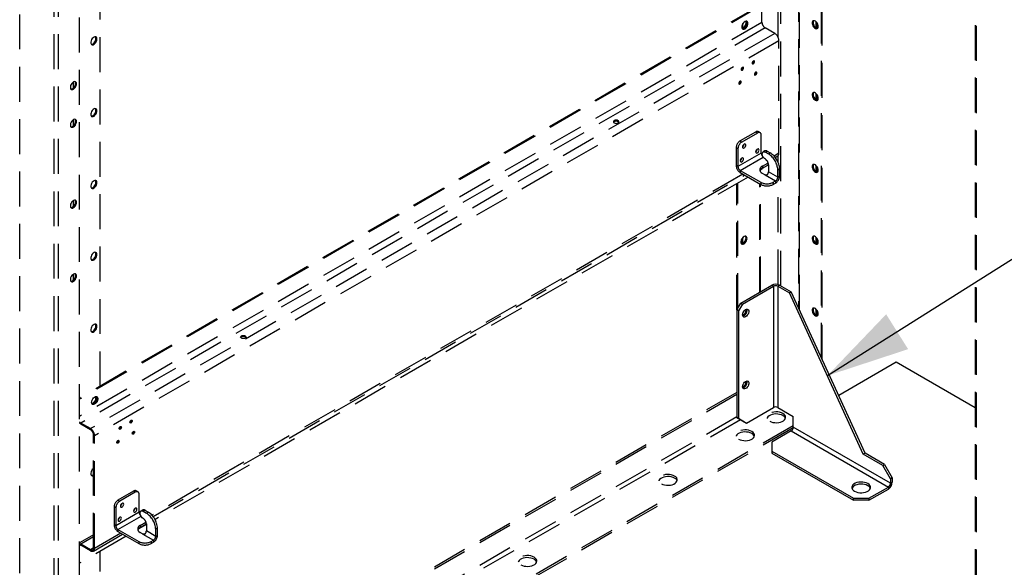
# Model space of a CAD drawing. Extents: x 500 to 10392, y 200 to 7225.
# Drawn here: x 8508 to 9404, y 5326 to 5824 of the extents above; entities that cross this region are included whole.
import ezdxf
from ezdxf.enums import TextEntityAlignment as Align

# ---------------------------------------------------------------- set-up
doc = ezdxf.new("R2010")
doc.units = 0
doc.header["$LTSCALE"] = 25
doc.linetypes.add('HIDDEN', pattern=[1.905, 1.27, -0.635])
doc.layers.get('0').update_dxf_attribs({"linetype": 'CONTINUOUS'})
doc.layers.add('細線', color=7, linetype='CONTINUOUS')
doc.styles.get("Standard").update_dxf_attribs({"font": 'txt', "bigfont": 'bigfont'})

# ---------------------------------------------------------------- blocks, each defined once
blk = doc.blocks.new('SW_NOTE_11')
at = {"layer": '細線', "color": 0}
blk.add_line((-310.63, 127.9), (0, 0), dxfattribs=at)
blk.add_circle((-361.41, 185.7), 71.81, dxfattribs=at)
blk.add_solid([(0, 0), (-62.21, 45.89), (-76.49, 11.22)], dxfattribs=at)
at = {"layer": '細線', "color": 0, "width": 0.7}
blk.add_text('2', height=87.5, dxfattribs=at).set_placement((-386.87, 127.61), align=Align.BOTTOM_LEFT)
blk = doc.blocks.new('SW_NOTE_12')
at = {"layer": '細線', "color": 0}
blk.add_line((376.42, 237.29), (0, 0), dxfattribs=at)
blk.add_circle((427.2, 295.09), 71.81, dxfattribs=at)
blk.add_solid([(0, 0), (73.44, 24.13), (53.45, 55.86)], dxfattribs=at)
at = {"layer": '細線', "color": 0, "width": 0.7}
blk.add_text('1', height=87.5, dxfattribs=at).set_placement((401.74, 237), align=Align.BOTTOM_LEFT)

msp = doc.modelspace()

# ---------------------------------------------------------------- linework, layer by layer
at = {"color": 7, "linetype": 'CONTINUOUS'}
for p, q in [((9163.931, 5566.49), (9192.145, 5582.777)), ((9165.557, 5565.551), (9193.771, 5581.838)), ((9197.731, 5581.838), (9208.267, 5575.756)), ((9199.357, 5582.777), (9209.893, 5576.695)), ((9209.893, 5576.695), (9208.267, 5575.756)), ((9275.442, 5429.111), (9208.267, 5575.756)), ((9277.068, 5430.05), (9209.893, 5576.695)), ((9160.395, 5560.366), (9163.931, 5566.49)), ((9162.022, 5559.427), (9160.395, 5560.366)), ((9160.395, 5560.366), (9160.395, 5462.381)), ((9165.557, 5565.551), (9162.022, 5559.427)), ((9163.931, 5566.49), (9165.557, 5565.551)), ((9162.022, 5559.427), (9162.022, 5461.442)), ((9305.352, 5512.668), (9253.053, 5482.476)), ((9377.264, 5471.154), (9305.352, 5512.668)), ((9169.093, 5457.359), (9193.771, 5471.605)), ((9197.731, 5471.605), (9211.802, 5463.482)), ((9160.395, 5462.381), (9162.022, 5461.442)), ((9167.467, 5458.298), (9160.395, 5462.381)), ((9162.022, 5461.442), (9169.093, 5457.359)), ((9211.802, 5453.683), (9211.802, 5463.482)), ((9169.093, 5457.359), (9167.467, 5458.298)), ((9209.822, 5450.254), (9192.215, 5440.09)), ((9192.215, 5440.09), (9192.215, 5431.926)), ((9192.215, 5431.926), (9266.461, 5389.064)), ((9192.215, 5431.926), (9192.215, 5430.048)), ((9192.215, 5430.048), (9266.461, 5387.186)), ((9277.068, 5430.05), (9275.442, 5429.111)), ((9293.119, 5418.906), (9275.442, 5429.111)), ((9294.746, 5419.845), (9277.068, 5430.05)), ((9293.119, 5418.906), (9294.746, 5419.845)), ((9300.19, 5406.659), (9293.119, 5418.906)), ((9294.746, 5419.845), (9301.817, 5407.598)), ((9301.817, 5407.598), (9300.19, 5406.659)), ((9301.817, 5407.598), (9301.817, 5403.597)), ((9280.604, 5389.064), (9298.211, 5399.228)), ((9300.19, 5406.659), (9300.19, 5402.658)), ((9280.604, 5387.186), (9298.211, 5397.35)), ((9266.461, 5389.064), (9280.604, 5389.064)), ((9266.461, 5387.186), (9266.461, 5389.064)), ((9280.604, 5387.186), (9266.461, 5387.186)), ((9280.604, 5389.064), (9280.604, 5387.186))]:
    msp.add_line(p, q, dxfattribs=at)
at = {"color": 8, "linetype": 'CONTINUOUS'}
for p, q in [((9193.771, 5581.838), (9192.145, 5582.777)), ((9193.771, 5581.838), (9193.771, 5471.605)), ((9199.357, 5582.777), (9197.731, 5581.838)), ((9197.731, 5581.838), (9197.731, 5471.605)), ((9300.19, 5402.658), (9211.802, 5453.683)), ((9209.822, 5450.254), (9298.211, 5399.228)), ((9298.211, 5399.228), (9298.211, 5397.35)), ((9300.19, 5402.658), (9301.817, 5403.597))]:
    msp.add_line(p, q, dxfattribs=at)
at = {"color": 7, "linetype": 'CONTINUOUS', "flags": 128}
for points in [[(9165.699, 5555.752), (9165.824, 5556.787), (9166.19, 5557.876), (9166.764, 5558.921), (9167.494, 5559.829), (9168.316, 5560.52), (9169.157, 5560.933), (9169.941, 5561.03), (9170.601, 5560.803), (9171.076, 5560.273), (9171.324, 5559.486), (9171.324, 5558.513), (9171.076, 5557.439), (9170.601, 5556.36), (9169.941, 5555.373), (9169.157, 5554.564), (9168.316, 5554.006), (9167.494, 5553.748), (9166.764, 5553.813), (9166.19, 5554.196), (9165.824, 5554.862), (9165.699, 5555.752)], [(9165.699, 5490.429), (9165.824, 5491.464), (9166.19, 5492.553), (9166.764, 5493.597), (9167.494, 5494.506), (9168.316, 5495.197), (9169.157, 5495.609), (9169.941, 5495.707), (9170.601, 5495.48), (9171.076, 5494.95), (9171.324, 5494.163), (9171.324, 5493.19), (9171.076, 5492.116), (9170.601, 5491.037), (9169.941, 5490.05), (9169.157, 5489.241), (9168.316, 5488.683), (9167.494, 5488.425), (9166.764, 5488.49), (9166.19, 5488.873), (9165.824, 5489.539), (9165.699, 5490.429)], [(9279.543, 5402.331), (9278.162, 5402.976), (9276.579, 5403.442), (9274.862, 5403.708), (9273.088, 5403.761), (9271.333, 5403.601), (9269.674, 5403.233), (9268.183, 5402.674), (9266.927, 5401.949), (9265.959, 5401.089), (9265.322, 5400.131), (9265.044, 5399.118), (9265.137, 5398.093), (9265.597, 5397.103), (9266.404, 5396.189), (9267.522, 5395.391), (9268.903, 5394.746), (9270.486, 5394.28), (9272.203, 5394.015), (9273.977, 5393.961), (9275.733, 5394.121), (9277.391, 5394.489), (9278.882, 5395.048), (9280.138, 5395.773), (9281.106, 5396.633), (9281.743, 5397.591), (9282.021, 5398.604), (9281.928, 5399.629), (9281.468, 5400.62), (9280.661, 5401.534), (9279.543, 5402.331)], [(9279.543, 5400.453), (9278.162, 5401.098), (9276.579, 5401.564), (9274.862, 5401.83), (9273.088, 5401.883), (9271.333, 5401.723), (9269.674, 5401.355), (9268.183, 5400.796), (9266.927, 5400.071), (9265.959, 5399.211), (9265.322, 5398.253), (9265.19, 5397.922)]]:
    msp.add_lwpolyline(points, dxfattribs=at)
at = {"color": 7, "linetype": 'CONTINUOUS'}
for centre, radius, start, end in [((9195.751, 5575.817), 7.839, 62.60944, 117.390366), ((9195.751, 5578.017), 4.304, 62.609104, 117.390192), ((9164.321, 5559.813), 5.358, 286.995442, 13.009899), ((9164.321, 5494.49), 5.358, 286.995343, 13.009998), ((9195.751, 5467.784), 4.304, 62.609104, 117.390192), ((9207.504, 5453.879), 4.303, 302.605269, 357.394877), ((9277.351, 5396.093), 4.88, 22.01726, 63.31513), ((9293.987, 5403.953), 7.838, 302.605524, 357.394594), ((9295.892, 5402.853), 4.303, 302.605269, 357.394877)]:
    msp.add_arc(centre, radius, start, end, dxfattribs=at)
at = {"layer": '細線', "linetype": 'HIDDEN'}
for p, q in [((8508.372, 5082.87), (8508.372, 6748.613)), ((8539.626, 5064.827), (8539.626, 6540.807)), ((8543.728, 5064.827), (8543.728, 6537.492)), ((8562.89, 5079.972), (8562.89, 6522.748)), ((9198.084, 5807.863), (9198.084, 6150.443)), ((9200.488, 5582.124), (9200.488, 6149.055)), ((9216.468, 6139.83), (9216.468, 5562.341)), ((9217.318, 5560.487), (9217.318, 6139.34)), ((9237.329, 5516.802), (9237.329, 6127.788)), ((9238.177, 5514.95), (9238.177, 6127.298)), ((9377.264, 6057.249), (9377.264, 4581.963)), ((9378.114, 6056.758), (9378.114, 4580.779)), ((8581.416, 5490.81), (8581.416, 5863.398)), ((9182.457, 5837.783), (8562.89, 5480.115)), ((9183.306, 5837.294), (8562.89, 5479.135)), ((9183.306, 5821.657), (9183.306, 5837.294)), ((9183.306, 5821.657), (8562.89, 5463.499)), ((9165.982, 5816.801), (9165.982, 5820.656)), ((9232.591, 5816.801), (9232.591, 5822.175)), ((9233.44, 5816.487), (9233.44, 5821.145)), ((9186.205, 5816.635), (8563.951, 5457.416)), ((9194.973, 5811.574), (8572.719, 5452.354)), ((9165.132, 5818.855), (9165.132, 5816.487)), ((9194.973, 5811.574), (9186.205, 5816.635)), ((9198.721, 5805.083), (8576.467, 5445.863)), ((9198.721, 5702.688), (9198.721, 5805.083)), ((9175.598, 5786.427), (9175.58, 5786.641)), ((9177.72, 5776.22), (9177.702, 5776.434)), ((8557.304, 5762.166), (8557.304, 5767.54)), ((9232.591, 5751.478), (9232.591, 5756.852)), ((9233.44, 5751.164), (9233.44, 5755.821)), ((8557.304, 5727.871), (8557.304, 5733.245)), ((9177.507, 5722.042), (9163.365, 5713.878)), ((9179.134, 5721.103), (9164.992, 5712.939)), ((9179.134, 5721.103), (9177.507, 5722.042)), ((9181.634, 5721.351), (9180.007, 5722.29)), ((9163.365, 5713.878), (9164.992, 5712.939)), ((9182.669, 5702.813), (9182.669, 5719.062)), ((9159.83, 5707.755), (9159.83, 5691.505)), ((9161.456, 5706.816), (9159.83, 5707.755)), ((9161.456, 5706.816), (9161.456, 5690.566)), ((9186.008, 5704.871), (9184.382, 5703.932)), ((9186.382, 5703.734), (9188.008, 5704.673)), ((9186.382, 5703.734), (9189.21, 5702.101)), ((9188.008, 5704.673), (9190.836, 5703.04)), ((9189.21, 5702.101), (9190.836, 5703.04)), ((9182.669, 5702.813), (9161.456, 5690.566)), ((9163.436, 5687.137), (9184.418, 5699.25)), ((9188.609, 5693.832), (9188.886, 5694.009)), ((9198.721, 5702.688), (9194.33, 5700.154)), ((9195.341, 5698.945), (9197.623, 5700.262)), ((9198.084, 5694.152), (9198.084, 5700.643)), ((9161.456, 5690.566), (9159.83, 5691.505)), ((9163.436, 5687.137), (9182.245, 5676.279)), ((9163.436, 5687.137), (9163.436, 5685.259)), ((9163.436, 5685.259), (9182.245, 5674.401)), ((9183.306, 5688.275), (9181.793, 5687.402)), ((9182.105, 5685.71), (9182.105, 5687.581)), ((9183.306, 5688.879), (9183.306, 5688.275)), ((9183.659, 5690.974), (9188.609, 5693.832)), ((9183.659, 5689.096), (9188.609, 5691.954)), ((9183.659, 5690.974), (9183.659, 5689.096)), ((9188.609, 5693.832), (9188.609, 5691.954)), ((9189.21, 5692.302), (9189.21, 5685.852)), ((9197.695, 5680.953), (9189.21, 5685.852)), ((9199.322, 5688.343), (9197.695, 5687.404)), ((9197.695, 5680.953), (9197.695, 5687.404)), ((9199.322, 5681.892), (9199.322, 5688.343)), ((9232.591, 5686.154), (9232.591, 5691.529)), ((9233.44, 5685.841), (9233.44, 5690.498)), ((9165.983, 5683.789), (8628.645, 5373.59)), ((8629.656, 5372.381), (9167.535, 5682.893)), ((9170.759, 5681.032), (8631.413, 5369.674)), ((9182.245, 5676.279), (9182.245, 5674.401)), ((9185.781, 5683.218), (9183.659, 5684.443)), ((9186.13, 5683.057), (9195.715, 5677.524)), ((9193.559, 5676.279), (9195.715, 5677.524)), ((9193.559, 5676.279), (9193.559, 5674.401)), ((9195.715, 5677.524), (9195.715, 5675.646)), ((9197.695, 5680.953), (9199.322, 5681.892)), ((9198.084, 5583.313), (9198.084, 5678.038)), ((9160.395, 5560.366), (9160.395, 5675.049)), ((9161.244, 5561.836), (9161.244, 5675.539)), ((9181.255, 5576.491), (9181.255, 5674.972)), ((9182.105, 5576.981), (9182.105, 5674.482)), ((9193.559, 5674.401), (9195.715, 5675.646)), ((8557.304, 5654.382), (8557.304, 5659.757)), ((9165.132, 5625.175), (9165.132, 5620.517)), ((9165.982, 5620.831), (9165.982, 5626.205)), ((9232.591, 5620.831), (9232.591, 5626.205)), ((9233.44, 5620.517), (9233.44, 5625.175)), ((8557.304, 5587.426), (8557.304, 5592.8)), ((9168.881, 5560.447), (9168.861, 5560.821)), ((9232.591, 5555.508), (9232.591, 5560.882)), ((9233.44, 5555.194), (9233.44, 5559.852)), ((9165.982, 5555.508), (9165.982, 5557.339)), ((9165.982, 5490.184), (9165.982, 5492.016)), ((9168.881, 5495.123), (9168.861, 5495.498)), ((9160.395, 5485.159), (8585.488, 5153.272)), ((9160.395, 5483.281), (8586.168, 5151.787)), ((9160.395, 5462.949), (8593.534, 5135.707)), ((8572.719, 5452.354), (8563.951, 5457.416)), ((8563.951, 5456.436), (8563.951, 5457.416)), ((8572.719, 5451.374), (8563.951, 5456.436)), ((8572.719, 5452.354), (8572.719, 5451.374)), ((9163.863, 5460.379), (8595.19, 5132.091)), ((9211.802, 5454.989), (8607.169, 5105.942)), ((9211.739, 5453.075), (8607.849, 5104.456)), ((8575.618, 5343.959), (8575.618, 5446.353)), ((8575.618, 5446.353), (8576.467, 5445.863)), ((8576.467, 5343.469), (8576.467, 5445.863)), ((8611.822, 5395.479), (8597.68, 5387.315)), ((8613.448, 5394.54), (8599.306, 5386.376)), ((8613.448, 5394.54), (8611.822, 5395.479)), ((8615.948, 5394.788), (8614.322, 5395.727)), ((8616.984, 5376.249), (8616.984, 5392.499)), ((8594.144, 5381.191), (8594.144, 5364.942)), ((8595.771, 5380.252), (8594.144, 5381.191)), ((8597.68, 5387.315), (8599.306, 5386.376)), ((8595.771, 5380.252), (8595.771, 5364.003)), ((8616.984, 5376.249), (8595.771, 5364.003)), ((8597.751, 5360.574), (8618.733, 5372.687)), ((8620.323, 5378.307), (8618.696, 5377.369)), ((8620.696, 5377.17), (8622.323, 5378.109)), ((8620.696, 5377.17), (8623.525, 5375.538)), ((8622.323, 5378.109), (8625.151, 5376.477)), ((8623.525, 5375.538), (8625.151, 5376.477)), ((8595.771, 5364.003), (8594.144, 5364.942)), ((8623.525, 5365.12), (8616.108, 5360.839)), ((8617.974, 5364.411), (8622.924, 5367.269)), ((8617.974, 5362.533), (8622.924, 5365.39)), ((8617.974, 5364.411), (8617.974, 5362.533)), ((8622.924, 5367.269), (8623.2, 5367.446)), ((8622.924, 5367.269), (8622.924, 5365.39)), ((8623.525, 5365.739), (8623.525, 5359.288)), ((8575.618, 5355.874), (8562.89, 5348.526)), ((8605.073, 5354.469), (8562.89, 5330.117)), ((8575.618, 5354.082), (8563.951, 5347.346)), ((8575.369, 5341.042), (8601.85, 5356.329)), ((8600.297, 5357.226), (8576.467, 5343.469)), ((8597.751, 5360.574), (8616.56, 5349.716)), ((8597.751, 5360.574), (8597.751, 5358.696)), ((8597.751, 5358.696), (8616.56, 5347.838)), ((8620.095, 5356.655), (8617.974, 5357.88)), ((8620.445, 5356.494), (8630.03, 5350.961)), ((8632.01, 5354.39), (8623.525, 5359.288)), ((8633.636, 5361.78), (8632.01, 5360.841)), ((8632.01, 5354.39), (8632.01, 5360.841)), ((8632.01, 5354.39), (8633.636, 5355.329)), ((8633.636, 5355.329), (8633.636, 5361.78)), ((8563.951, 5346.366), (8562.89, 5345.753)), ((8572.719, 5342.284), (8563.951, 5347.346)), ((8563.951, 5347.346), (8563.951, 5346.366)), ((8572.719, 5341.305), (8563.951, 5346.366)), ((8616.56, 5349.716), (8616.56, 5347.838)), ((8627.873, 5349.716), (8630.03, 5350.961)), ((8627.873, 5349.716), (8627.873, 5347.838)), ((8627.873, 5347.838), (8630.03, 5349.083)), ((8630.03, 5350.961), (8630.03, 5349.083)), ((8575.618, 5343.958), (8572.719, 5342.284)), ((8572.719, 5341.305), (8572.719, 5342.284)), ((8575.618, 5343.959), (8576.467, 5343.469)), ((8581.416, 5227.108), (8581.416, 5340.812))]:
    msp.add_line(p, q, dxfattribs=at)
at = {"layer": '細線', "linetype": 'HIDDEN', "flags": 128}
for points in [[(9170.578, 5820.76), (9170.452, 5821.65), (9170.086, 5822.316), (9169.513, 5822.699), (9168.783, 5822.764), (9167.961, 5822.506), (9167.12, 5821.948), (9166.335, 5821.139), (9165.676, 5820.152), (9165.201, 5819.073), (9164.953, 5817.999), (9164.953, 5817.026), (9165.201, 5816.239), (9165.676, 5815.709), (9166.335, 5815.482), (9167.12, 5815.579), (9167.961, 5815.992), (9168.783, 5816.683), (9169.513, 5817.592), (9170.086, 5818.636), (9170.452, 5819.725), (9170.578, 5820.76)], [(9165.371, 5815.987), (9165.487, 5815.972), (9166.271, 5816.069), (9167.112, 5816.482), (9167.934, 5817.173), (9168.664, 5818.081), (9169.238, 5819.126), (9169.604, 5820.214), (9169.729, 5821.25)], [(9165.371, 5815.987), (9165.487, 5815.972), (9166.271, 5816.069), (9167.112, 5816.482), (9167.934, 5817.173), (9168.664, 5818.081), (9169.238, 5819.126), (9169.604, 5820.214), (9169.729, 5821.25)], [(9168.881, 5821.74), (9168.755, 5822.63), (9168.712, 5822.754)], [(9169.729, 5821.25), (9169.604, 5822.14), (9169.279, 5822.757)], [(9169.729, 5821.25), (9169.604, 5822.14), (9169.279, 5822.757)], [(9234.5, 5817.984), (9234.375, 5819.019), (9234.009, 5820.108), (9233.435, 5821.152), (9232.705, 5822.061), (9231.883, 5822.752), (9231.042, 5823.165), (9230.258, 5823.262), (9229.598, 5823.035), (9229.124, 5822.505), (9228.875, 5821.718), (9228.875, 5820.745), (9229.124, 5819.671), (9229.598, 5818.592), (9230.258, 5817.605), (9231.042, 5816.796), (9231.883, 5816.238), (9232.705, 5815.98), (9233.435, 5816.045), (9234.009, 5816.428), (9234.375, 5817.094), (9234.5, 5817.984)], [(9230.142, 5823.247), (9229.972, 5822.995), (9229.724, 5822.208), (9229.724, 5821.235), (9229.972, 5820.161), (9230.447, 5819.082), (9231.106, 5818.095), (9231.891, 5817.286), (9232.732, 5816.728), (9233.554, 5816.47), (9234.05, 5816.476)], [(8578.588, 5806.607), (8578.462, 5807.498), (8578.097, 5808.164), (8577.523, 5808.546), (8576.793, 5808.612), (8575.971, 5808.354), (8575.13, 5807.796), (8574.345, 5806.987), (8573.686, 5805.999), (8573.211, 5804.921), (8572.963, 5803.847), (8572.963, 5802.873), (8573.211, 5802.086), (8573.686, 5801.556), (8574.345, 5801.33), (8575.13, 5801.427), (8575.971, 5801.84), (8576.793, 5802.531), (8577.523, 5803.439), (8578.097, 5804.484), (8578.462, 5805.572), (8578.588, 5806.607)], [(8573.381, 5801.834), (8573.497, 5801.82), (8574.282, 5801.917), (8575.122, 5802.33), (8575.944, 5803.021), (8576.675, 5803.929), (8577.248, 5804.974), (8577.614, 5806.062), (8577.739, 5807.097)], [(8577.739, 5807.097), (8577.614, 5807.987), (8577.29, 5808.605)], [(9176.447, 5785.937), (9176.366, 5786.359), (9176.136, 5786.623), (9175.792, 5786.69), (9175.386, 5786.549), (9174.98, 5786.222), (9174.636, 5785.758), (9174.406, 5785.227), (9174.325, 5784.712), (9174.406, 5784.29), (9174.636, 5784.025), (9174.98, 5783.959), (9175.386, 5784.1), (9175.792, 5784.427), (9176.136, 5784.891), (9176.366, 5785.421), (9176.447, 5785.937)], [(9164.426, 5778.997), (9164.507, 5778.575), (9164.737, 5778.311), (9165.081, 5778.244), (9165.487, 5778.385), (9165.893, 5778.712), (9166.237, 5779.176), (9166.467, 5779.707), (9166.547, 5780.222), (9166.467, 5780.644), (9166.237, 5780.909), (9165.893, 5780.975), (9165.487, 5780.834), (9165.081, 5780.507), (9164.737, 5780.043), (9164.507, 5779.513), (9164.426, 5778.997)], [(9178.568, 5775.73), (9178.487, 5776.152), (9178.257, 5776.417), (9177.913, 5776.483), (9177.507, 5776.342), (9177.102, 5776.015), (9176.757, 5775.551), (9176.528, 5775.021), (9176.447, 5774.505), (9176.528, 5774.083), (9176.757, 5773.818), (9177.102, 5773.752), (9177.507, 5773.893), (9177.913, 5774.22), (9178.257, 5774.684), (9178.487, 5775.214), (9178.568, 5775.73)], [(8560.062, 5765.867), (8559.936, 5766.757), (8559.57, 5767.423), (8558.997, 5767.806), (8558.267, 5767.871), (8557.445, 5767.613), (8556.604, 5767.055), (8555.819, 5766.246), (8555.16, 5765.259), (8554.685, 5764.18), (8554.437, 5763.106), (8554.437, 5762.133), (8554.685, 5761.346), (8555.16, 5760.816), (8555.819, 5760.589), (8556.604, 5760.687), (8557.445, 5761.099), (8558.267, 5761.79), (8558.997, 5762.699), (8559.57, 5763.743), (8559.936, 5764.832), (8560.062, 5765.867)], [(8554.855, 5761.094), (8554.971, 5761.079), (8555.755, 5761.176), (8556.596, 5761.589), (8557.418, 5762.28), (8558.148, 5763.188), (8558.722, 5764.233), (8559.088, 5765.322), (8559.213, 5766.357)], [(8559.213, 5766.357), (8559.088, 5767.247), (8558.763, 5767.864)], [(9162.305, 5766.341), (9162.385, 5765.919), (9162.615, 5765.654), (9162.959, 5765.587), (9163.365, 5765.729), (9163.771, 5766.056), (9164.115, 5766.52), (9164.345, 5767.05), (9164.426, 5767.566), (9164.345, 5767.988), (9164.115, 5768.252), (9163.771, 5768.319), (9163.365, 5768.178), (9162.959, 5767.851), (9162.615, 5767.387), (9162.385, 5766.856), (9162.305, 5766.341)], [(9234.5, 5752.661), (9234.375, 5753.696), (9234.009, 5754.784), (9233.435, 5755.829), (9232.705, 5756.737), (9231.883, 5757.429), (9231.042, 5757.841), (9230.258, 5757.939), (9229.598, 5757.712), (9229.124, 5757.182), (9228.875, 5756.395), (9228.875, 5755.421), (9229.124, 5754.348), (9229.598, 5753.269), (9230.258, 5752.281), (9231.042, 5751.473), (9231.883, 5750.915), (9232.705, 5750.657), (9233.435, 5750.722), (9234.009, 5751.105), (9234.375, 5751.771), (9234.5, 5752.661)], [(9230.142, 5757.924), (9229.972, 5757.672), (9229.724, 5756.885), (9229.724, 5755.911), (9229.972, 5754.837), (9230.447, 5753.759), (9231.106, 5752.771), (9231.891, 5751.963), (9232.732, 5751.404), (9233.554, 5751.147), (9234.05, 5751.153)], [(8578.588, 5741.284), (8578.462, 5742.174), (8578.097, 5742.84), (8577.523, 5743.223), (8576.793, 5743.288), (8575.971, 5743.03), (8575.13, 5742.472), (8574.345, 5741.664), (8573.686, 5740.676), (8573.211, 5739.597), (8572.963, 5738.524), (8572.963, 5737.55), (8573.211, 5736.763), (8573.686, 5736.233), (8574.345, 5736.006), (8575.13, 5736.104), (8575.971, 5736.516), (8576.793, 5737.208), (8577.523, 5738.116), (8578.097, 5739.161), (8578.462, 5740.249), (8578.588, 5741.284)], [(8573.381, 5736.511), (8573.497, 5736.496), (8574.282, 5736.594), (8575.122, 5737.006), (8575.944, 5737.697), (8576.675, 5738.606), (8577.248, 5739.65), (8577.614, 5740.739), (8577.739, 5741.774)], [(8577.739, 5741.774), (8577.614, 5742.664), (8577.29, 5743.282)], [(8560.062, 5731.572), (8559.936, 5732.462), (8559.57, 5733.128), (8558.997, 5733.511), (8558.267, 5733.576), (8557.445, 5733.318), (8556.604, 5732.76), (8555.819, 5731.952), (8555.16, 5730.964), (8554.685, 5729.885), (8554.437, 5728.812), (8554.437, 5727.838), (8554.685, 5727.051), (8555.16, 5726.521), (8555.819, 5726.294), (8556.604, 5726.392), (8557.445, 5726.804), (8558.267, 5727.496), (8558.997, 5728.404), (8559.57, 5729.449), (8559.936, 5730.537), (8560.062, 5731.572)], [(8554.855, 5726.799), (8554.971, 5726.784), (8555.755, 5726.882), (8556.596, 5727.294), (8557.418, 5727.985), (8558.148, 5728.894), (8558.722, 5729.938), (8559.088, 5731.027), (8559.213, 5732.062)], [(8559.213, 5732.062), (8559.088, 5732.952), (8558.763, 5733.57)], [(9052.491, 5730.3), (9053.033, 5730.768), (9053.223, 5731.321), (9053.033, 5731.873), (9052.491, 5732.341), (9051.68, 5732.654), (9050.723, 5732.764), (9049.767, 5732.654), (9048.955, 5732.341), (9048.414, 5731.873), (9048.223, 5731.321), (9048.414, 5730.768), (9048.955, 5730.3), (9049.767, 5729.987), (9050.723, 5729.878), (9051.68, 5729.987), (9052.491, 5730.3)], [(9168.598, 5710.122), (9168.485, 5710.713), (9168.163, 5711.083), (9167.681, 5711.177), (9167.113, 5710.98), (9166.545, 5710.521), (9166.063, 5709.871), (9165.741, 5709.129), (9165.628, 5708.408), (9165.741, 5707.817), (9166.063, 5707.446), (9166.545, 5707.353), (9167.113, 5707.55), (9167.681, 5708.009), (9168.163, 5708.658), (9168.485, 5709.401), (9168.598, 5710.122)], [(9180.619, 5705.63), (9180.506, 5706.221), (9180.184, 5706.591), (9179.702, 5706.685), (9179.134, 5706.487), (9178.566, 5706.029), (9178.084, 5705.379), (9177.762, 5704.637), (9177.649, 5703.915), (9177.762, 5703.324), (9178.084, 5702.954), (9178.566, 5702.86), (9179.134, 5703.058), (9179.702, 5703.517), (9180.184, 5704.166), (9180.506, 5704.908), (9180.619, 5705.63)], [(9186.382, 5697.201), (9185.508, 5697.866), (9184.719, 5698.785), (9184.093, 5699.869), (9183.692, 5701.011), (9183.553, 5702.1), (9183.692, 5703.03), (9184.093, 5703.708), (9184.719, 5704.07), (9185.508, 5704.078), (9186.382, 5703.734)], [(9166.477, 5697.466), (9166.364, 5698.057), (9166.042, 5698.427), (9165.56, 5698.521), (9164.992, 5698.323), (9164.423, 5697.865), (9163.942, 5697.215), (9163.62, 5696.473), (9163.507, 5695.751), (9163.62, 5695.16), (9163.942, 5694.79), (9164.423, 5694.696), (9164.992, 5694.894), (9165.56, 5695.352), (9166.042, 5696.002), (9166.364, 5696.744), (9166.477, 5697.466)], [(9188.609, 5691.954), (9189.106, 5692.304), (9189.209, 5692.397)], [(9234.5, 5687.338), (9234.375, 5688.373), (9234.009, 5689.461), (9233.435, 5690.506), (9232.705, 5691.414), (9231.883, 5692.105), (9231.042, 5692.518), (9230.258, 5692.615), (9229.598, 5692.389), (9229.124, 5691.859), (9228.875, 5691.072), (9228.875, 5690.098), (9229.124, 5689.024), (9229.598, 5687.946), (9230.258, 5686.958), (9231.042, 5686.149), (9231.883, 5685.591), (9232.705, 5685.333), (9233.435, 5685.399), (9234.009, 5685.781), (9234.375, 5686.447), (9234.5, 5687.338)], [(9230.142, 5692.601), (9229.972, 5692.348), (9229.724, 5691.562), (9229.724, 5690.588), (9229.972, 5689.514), (9230.447, 5688.436), (9231.106, 5687.448), (9231.891, 5686.639), (9232.732, 5686.081), (9233.554, 5685.823), (9234.05, 5685.83)], [(8578.588, 5675.961), (8578.462, 5676.851), (8578.097, 5677.517), (8577.523, 5677.9), (8576.793, 5677.965), (8575.971, 5677.707), (8575.13, 5677.149), (8574.345, 5676.34), (8573.686, 5675.353), (8573.211, 5674.274), (8572.963, 5673.2), (8572.963, 5672.227), (8573.211, 5671.44), (8573.686, 5670.91), (8574.345, 5670.683), (8575.13, 5670.781), (8575.971, 5671.193), (8576.793, 5671.884), (8577.523, 5672.793), (8578.097, 5673.837), (8578.462, 5674.926), (8578.588, 5675.961)], [(8573.381, 5671.188), (8573.497, 5671.173), (8574.282, 5671.27), (8575.122, 5671.683), (8575.944, 5672.374), (8576.675, 5673.282), (8577.248, 5674.327), (8577.614, 5675.416), (8577.739, 5676.451)], [(8577.739, 5676.451), (8577.614, 5677.341), (8577.29, 5677.958)], [(9188.168, 5683.237), (9188, 5683.075), (9187.803, 5682.957), (9187.582, 5682.88), (9187.336, 5682.844), (9186.776, 5682.883), (9186.13, 5683.057)], [(8560.062, 5658.084), (8559.936, 5658.974), (8559.57, 5659.64), (8558.997, 5660.022), (8558.267, 5660.088), (8557.445, 5659.83), (8556.604, 5659.272), (8555.819, 5658.463), (8555.16, 5657.475), (8554.685, 5656.397), (8554.437, 5655.323), (8554.437, 5654.349), (8554.685, 5653.563), (8555.16, 5653.032), (8555.819, 5652.806), (8556.604, 5652.903), (8557.445, 5653.316), (8558.267, 5654.007), (8558.997, 5654.915), (8559.57, 5655.96), (8559.936, 5657.048), (8560.062, 5658.084)], [(8554.855, 5653.31), (8554.971, 5653.296), (8555.755, 5653.393), (8556.596, 5653.806), (8557.418, 5654.497), (8558.148, 5655.405), (8558.722, 5656.45), (8559.088, 5657.538), (8559.213, 5658.573)], [(8559.213, 5658.573), (8559.088, 5659.464), (8558.763, 5660.081)], [(9169.729, 5625.28), (9169.604, 5626.17), (9169.238, 5626.836), (9168.664, 5627.219), (9167.934, 5627.284), (9167.112, 5627.026), (9166.271, 5626.468), (9165.487, 5625.659), (9164.827, 5624.672), (9164.353, 5623.593), (9164.104, 5622.519), (9164.104, 5621.546), (9164.353, 5620.759), (9164.827, 5620.229), (9165.487, 5620.002), (9166.271, 5620.099), (9167.112, 5620.512), (9167.934, 5621.203), (9168.664, 5622.112), (9169.238, 5623.156), (9169.604, 5624.245), (9169.729, 5625.28)], [(9164.522, 5620.507), (9164.638, 5620.492), (9165.423, 5620.589), (9166.264, 5621.002), (9167.086, 5621.693), (9167.816, 5622.601), (9168.389, 5623.646), (9168.755, 5624.735), (9168.881, 5625.77)], [(9168.881, 5625.77), (9168.755, 5626.66), (9168.431, 5627.277)], [(9234.5, 5622.014), (9234.375, 5623.05), (9234.009, 5624.138), (9233.435, 5625.183), (9232.705, 5626.091), (9231.883, 5626.782), (9231.042, 5627.195), (9230.258, 5627.292), (9229.598, 5627.066), (9229.124, 5626.535), (9228.875, 5625.748), (9228.875, 5624.775), (9229.124, 5623.701), (9229.598, 5622.623), (9230.258, 5621.635), (9231.042, 5620.826), (9231.883, 5620.268), (9232.705, 5620.01), (9233.435, 5620.075), (9234.009, 5620.458), (9234.375, 5621.124), (9234.5, 5622.014)], [(9230.142, 5627.277), (9229.972, 5627.025), (9229.724, 5626.238), (9229.724, 5625.265), (9229.972, 5624.191), (9230.447, 5623.112), (9231.106, 5622.125), (9231.891, 5621.316), (9232.732, 5620.758), (9233.554, 5620.5), (9234.05, 5620.507)], [(8578.588, 5610.638), (8578.462, 5611.528), (8578.097, 5612.194), (8577.523, 5612.576), (8576.793, 5612.642), (8575.971, 5612.384), (8575.13, 5611.826), (8574.345, 5611.017), (8573.686, 5610.029), (8573.211, 5608.951), (8572.963, 5607.877), (8572.963, 5606.903), (8573.211, 5606.117), (8573.686, 5605.586), (8574.345, 5605.36), (8575.13, 5605.457), (8575.971, 5605.87), (8576.793, 5606.561), (8577.523, 5607.469), (8578.097, 5608.514), (8578.462, 5609.602), (8578.588, 5610.638)], [(8573.381, 5605.864), (8573.497, 5605.85), (8574.282, 5605.947), (8575.122, 5606.36), (8575.944, 5607.051), (8576.675, 5607.959), (8577.248, 5609.004), (8577.614, 5610.092), (8577.739, 5611.128)], [(8577.739, 5611.128), (8577.614, 5612.018), (8577.29, 5612.635)], [(8560.062, 5591.127), (8559.936, 5592.017), (8559.57, 5592.683), (8558.997, 5593.066), (8558.267, 5593.131), (8557.445, 5592.873), (8556.604, 5592.315), (8555.819, 5591.507), (8555.16, 5590.519), (8554.685, 5589.44), (8554.437, 5588.367), (8554.437, 5587.393), (8554.685, 5586.606), (8555.16, 5586.076), (8555.819, 5585.849), (8556.604, 5585.947), (8557.445, 5586.359), (8558.267, 5587.051), (8558.997, 5587.959), (8559.57, 5589.004), (8559.936, 5590.092), (8560.062, 5591.127)], [(8554.855, 5586.354), (8554.971, 5586.339), (8555.755, 5586.437), (8556.596, 5586.849), (8557.418, 5587.54), (8558.148, 5588.449), (8558.722, 5589.493), (8559.088, 5590.582), (8559.213, 5591.617)], [(8559.213, 5591.617), (8559.088, 5592.507), (8558.763, 5593.125)], [(9169.729, 5559.957), (9169.604, 5560.847), (9169.541, 5561.019)], [(9234.5, 5556.691), (9234.375, 5557.726), (9234.009, 5558.815), (9233.435, 5559.859), (9232.705, 5560.768), (9231.883, 5561.459), (9231.042, 5561.871), (9230.258, 5561.969), (9229.598, 5561.742), (9229.124, 5561.212), (9228.875, 5560.425), (9228.875, 5559.452), (9229.124, 5558.378), (9229.598, 5557.299), (9230.258, 5556.312), (9231.042, 5555.503), (9231.883, 5554.945), (9232.705, 5554.687), (9233.435, 5554.752), (9234.009, 5555.135), (9234.375, 5555.801), (9234.5, 5556.691)], [(9230.142, 5561.954), (9229.972, 5561.702), (9229.724, 5560.915), (9229.724, 5559.941), (9229.972, 5558.868), (9230.447, 5557.789), (9231.106, 5556.802), (9231.891, 5555.993), (9232.732, 5555.435), (9233.554, 5555.177), (9234.05, 5555.183)], [(8578.588, 5545.314), (8578.462, 5546.205), (8578.097, 5546.871), (8577.523, 5547.253), (8576.793, 5547.319), (8575.971, 5547.061), (8575.13, 5546.503), (8574.345, 5545.694), (8573.686, 5544.706), (8573.211, 5543.628), (8572.963, 5542.554), (8572.963, 5541.58), (8573.211, 5540.793), (8573.686, 5540.263), (8574.345, 5540.037), (8575.13, 5540.134), (8575.971, 5540.547), (8576.793, 5541.238), (8577.523, 5542.146), (8578.097, 5543.191), (8578.462, 5544.279), (8578.588, 5545.314)], [(8573.381, 5540.541), (8573.497, 5540.526), (8574.282, 5540.624), (8575.122, 5541.036), (8575.944, 5541.728), (8576.675, 5542.636), (8577.248, 5543.681), (8577.614, 5544.769), (8577.739, 5545.804)], [(8577.739, 5545.804), (8577.614, 5546.694), (8577.29, 5547.312)], [(8713.504, 5534.607), (8712.693, 5534.294), (8711.736, 5534.185), (8710.78, 5534.294), (8709.968, 5534.607), (8709.427, 5535.075), (8709.236, 5535.628), (8709.427, 5536.18), (8709.968, 5536.648), (8710.78, 5536.961), (8711.736, 5537.071), (8712.693, 5536.961), (8713.504, 5536.648), (8714.046, 5536.18), (8714.236, 5535.628), (8714.046, 5535.075), (8713.504, 5534.607)], [(9169.729, 5494.633), (9169.604, 5495.524), (9169.541, 5495.696)], [(8573.78, 5476.236), (8573.905, 5477.271), (8574.271, 5478.359), (8574.845, 5479.404), (8575.575, 5480.312), (8576.397, 5481.003), (8577.237, 5481.416), (8578.022, 5481.513), (8578.681, 5481.287), (8579.156, 5480.757), (8579.405, 5479.97), (8579.405, 5478.996), (8579.156, 5477.922), (8578.681, 5476.844), (8578.022, 5475.856), (8577.237, 5475.048), (8576.397, 5474.489), (8575.575, 5474.232), (8574.845, 5474.297), (8574.271, 5474.679), (8573.905, 5475.345), (8573.78, 5476.236)], [(8578.138, 5481.499), (8578.308, 5481.247), (8578.556, 5480.46), (8578.556, 5479.486), (8578.308, 5478.412), (8577.833, 5477.334), (8577.174, 5476.346), (8576.389, 5475.537), (8575.548, 5474.979), (8574.726, 5474.721), (8574.23, 5474.728)], [(8574.23, 5474.728), (8574.345, 5474.713), (8575.13, 5474.811), (8575.971, 5475.223), (8576.793, 5475.914), (8577.523, 5476.823), (8578.097, 5477.868), (8578.462, 5478.956), (8578.588, 5479.991)], [(8577.739, 5480.481), (8577.614, 5481.371), (8577.571, 5481.495)], [(8578.588, 5479.991), (8578.462, 5480.881), (8578.138, 5481.499)], [(9190.306, 5459.153), (9191.687, 5458.507), (9193.27, 5458.042), (9194.987, 5457.776), (9196.761, 5457.722), (9198.516, 5457.883), (9200.175, 5458.25), (9201.666, 5458.809), (9202.922, 5459.535), (9203.89, 5460.395), (9204.527, 5461.353), (9204.805, 5462.366), (9204.712, 5463.39), (9204.252, 5464.381), (9203.445, 5465.295), (9202.327, 5466.092), (9200.946, 5466.738), (9199.363, 5467.204), (9197.646, 5467.469), (9195.872, 5467.523), (9194.117, 5467.362), (9192.458, 5466.995), (9190.967, 5466.436), (9189.711, 5465.711), (9188.743, 5464.85), (9188.106, 5463.893), (9187.828, 5462.879), (9187.921, 5461.855), (9188.381, 5460.864), (9189.188, 5459.95), (9190.306, 5459.153)], [(9204.659, 5461.684), (9204.252, 5462.503), (9203.445, 5463.417), (9202.327, 5464.214), (9200.946, 5464.86), (9199.363, 5465.326), (9197.646, 5465.591), (9195.872, 5465.645), (9194.117, 5465.484), (9192.458, 5465.117), (9190.967, 5464.558), (9189.711, 5463.833), (9188.743, 5462.972), (9188.106, 5462.015), (9187.974, 5461.684)], [(8563.951, 5457.416), (8563.385, 5457.807), (8562.89, 5458.26)], [(8563.951, 5456.436), (8563.22, 5456.941), (8562.89, 5457.225)], [(8598.741, 5452.434), (8598.821, 5452.949), (8599.051, 5453.479), (8599.395, 5453.944), (8599.801, 5454.271), (8600.207, 5454.412), (8600.551, 5454.345), (8600.781, 5454.081), (8600.862, 5453.659), (8600.781, 5453.143), (8600.551, 5452.613), (8600.207, 5452.149), (8599.801, 5451.822), (8599.395, 5451.68), (8599.051, 5451.747), (8598.821, 5452.012), (8598.741, 5452.434)], [(8610.761, 5459.374), (8610.681, 5458.858), (8610.451, 5458.328), (8610.107, 5457.864), (8609.701, 5457.536), (8609.295, 5457.395), (8608.951, 5457.462), (8608.721, 5457.727), (8608.64, 5458.149), (8608.721, 5458.664), (8608.951, 5459.194), (8609.295, 5459.658), (8609.701, 5459.986), (8610.107, 5460.127), (8610.451, 5460.06), (8610.681, 5459.796), (8610.761, 5459.374)], [(8612.883, 5449.167), (8612.802, 5448.651), (8612.572, 5448.121), (8612.228, 5447.657), (8611.822, 5447.329), (8611.416, 5447.188), (8611.072, 5447.255), (8610.842, 5447.52), (8610.761, 5447.942), (8610.842, 5448.457), (8611.072, 5448.987), (8611.416, 5449.451), (8611.822, 5449.779), (8612.228, 5449.92), (8612.572, 5449.853), (8612.802, 5449.589), (8612.883, 5449.167)], [(9162.022, 5442.825), (9163.403, 5442.179), (9164.986, 5441.713), (9166.703, 5441.448), (9168.477, 5441.394), (9170.232, 5441.555), (9171.891, 5441.922), (9173.381, 5442.481), (9174.638, 5443.206), (9175.606, 5444.067), (9176.243, 5445.024), (9176.521, 5446.038), (9176.428, 5447.062), (9175.968, 5448.053), (9175.161, 5448.967), (9174.043, 5449.764), (9172.662, 5450.41), (9171.078, 5450.875), (9169.362, 5451.141), (9167.587, 5451.195), (9165.832, 5451.034), (9164.173, 5450.667), (9162.683, 5450.108), (9161.426, 5449.382), (9160.459, 5448.522), (9159.822, 5447.564), (9159.544, 5446.551), (9159.637, 5445.527), (9160.097, 5444.536), (9160.903, 5443.622), (9162.022, 5442.825)], [(9176.375, 5445.355), (9175.968, 5446.175), (9175.161, 5447.089), (9174.043, 5447.886), (9172.662, 5448.532), (9171.078, 5448.997), (9169.362, 5449.263), (9167.587, 5449.317), (9165.832, 5449.156), (9164.173, 5448.788), (9162.683, 5448.23), (9161.426, 5447.504), (9160.459, 5446.644), (9159.822, 5445.686), (9159.689, 5445.355)], [(8596.619, 5439.778), (8596.7, 5440.293), (8596.93, 5440.823), (8597.274, 5441.287), (8597.68, 5441.615), (8598.086, 5441.756), (8598.43, 5441.689), (8598.66, 5441.425), (8598.741, 5441.002), (8598.66, 5440.487), (8598.43, 5439.957), (8598.086, 5439.493), (8597.68, 5439.165), (8597.274, 5439.024), (8596.93, 5439.091), (8596.7, 5439.356), (8596.619, 5439.778)], [(8575.618, 5416.215), (8575.13, 5415.856), (8574.345, 5415.047), (8573.686, 5414.06), (8573.211, 5412.981), (8572.963, 5411.907), (8572.963, 5410.934), (8573.211, 5410.147), (8573.686, 5409.617), (8574.345, 5409.39), (8575.13, 5409.487), (8575.618, 5409.691)], [(9091.806, 5402.29), (9093.187, 5401.644), (9094.77, 5401.179), (9096.487, 5400.913), (9098.261, 5400.86), (9100.016, 5401.02), (9101.675, 5401.388), (9103.166, 5401.946), (9104.422, 5402.672), (9105.39, 5403.532), (9106.027, 5404.49), (9106.305, 5405.503), (9106.212, 5406.527), (9105.752, 5407.518), (9104.945, 5408.432), (9103.827, 5409.229), (9102.446, 5409.875), (9100.863, 5410.341), (9099.146, 5410.606), (9097.372, 5410.66), (9095.617, 5410.499), (9093.958, 5410.132), (9092.467, 5409.573), (9091.211, 5408.848), (9090.243, 5407.987), (9089.606, 5407.03), (9089.328, 5406.017), (9089.421, 5404.992), (9089.881, 5404.001), (9090.688, 5403.087), (9091.806, 5402.29)], [(9106.159, 5404.821), (9105.752, 5405.64), (9104.945, 5406.554), (9103.827, 5407.351), (9102.446, 5407.997), (9100.863, 5408.463), (9099.146, 5408.728), (9097.372, 5408.782), (9095.617, 5408.621), (9093.958, 5408.254), (9092.467, 5407.695), (9091.211, 5406.97), (9090.243, 5406.109), (9089.606, 5405.152), (9089.474, 5404.821)], [(8602.912, 5383.559), (8602.799, 5384.15), (8602.478, 5384.52), (8601.996, 5384.614), (8601.428, 5384.416), (8600.859, 5383.958), (8600.378, 5383.308), (8600.056, 5382.566), (8599.943, 5381.844), (8600.056, 5381.253), (8600.378, 5380.883), (8600.859, 5380.789), (8601.428, 5380.987), (8601.996, 5381.445), (8602.478, 5382.095), (8602.799, 5382.837), (8602.912, 5383.559)], [(8600.791, 5370.903), (8600.678, 5371.494), (8600.356, 5371.864), (8599.874, 5371.958), (8599.306, 5371.76), (8598.738, 5371.302), (8598.256, 5370.652), (8597.934, 5369.91), (8597.821, 5369.188), (8597.934, 5368.597), (8598.256, 5368.227), (8598.738, 5368.133), (8599.306, 5368.331), (8599.874, 5368.789), (8600.356, 5369.439), (8600.678, 5370.181), (8600.791, 5370.903)], [(8614.933, 5379.067), (8614.82, 5379.658), (8614.498, 5380.028), (8614.017, 5380.122), (8613.448, 5379.924), (8612.88, 5379.466), (8612.398, 5378.816), (8612.076, 5378.074), (8611.963, 5377.352), (8612.076, 5376.761), (8612.398, 5376.391), (8612.88, 5376.297), (8613.448, 5376.495), (8614.017, 5376.953), (8614.498, 5377.603), (8614.82, 5378.345), (8614.933, 5379.067)], [(8620.696, 5370.638), (8619.822, 5371.303), (8619.034, 5372.222), (8618.408, 5373.305), (8618.006, 5374.448), (8617.868, 5375.537), (8618.006, 5376.467), (8618.408, 5377.145), (8619.034, 5377.506), (8619.822, 5377.515), (8620.696, 5377.17)], [(8622.924, 5365.39), (8623.421, 5365.74), (8623.523, 5365.834)], [(8622.483, 5356.674), (8622.314, 5356.512), (8622.118, 5356.393), (8621.896, 5356.317), (8621.65, 5356.281), (8621.091, 5356.32), (8620.445, 5356.494)], [(8563.951, 5347.346), (8563.22, 5347.685), (8562.89, 5347.782)], [(8563.951, 5346.366), (8563.385, 5346.628), (8562.89, 5346.747)], [(8964.032, 5328.528), (8965.413, 5327.882), (8966.996, 5327.416), (8968.713, 5327.151), (8970.487, 5327.097), (8972.242, 5327.257), (8973.901, 5327.625), (8975.392, 5328.184), (8976.648, 5328.909), (8977.616, 5329.77), (8978.253, 5330.727), (8978.531, 5331.74), (8978.438, 5332.765), (8977.978, 5333.756), (8977.171, 5334.67), (8976.053, 5335.467), (8974.672, 5336.113), (8973.088, 5336.578), (8971.372, 5336.844), (8969.597, 5336.897), (8967.842, 5336.737), (8966.183, 5336.369), (8964.693, 5335.811), (8963.437, 5335.085), (8962.469, 5334.225), (8961.832, 5333.267), (8961.554, 5332.254), (8961.647, 5331.23), (8962.107, 5330.239), (8962.914, 5329.325), (8964.032, 5328.528)], [(8978.385, 5331.058), (8977.978, 5331.878), (8977.171, 5332.792), (8976.053, 5333.589), (8974.672, 5334.235), (8973.088, 5334.7), (8971.372, 5334.966), (8969.597, 5335.019), (8967.842, 5334.859), (8966.183, 5334.491), (8964.693, 5333.933), (8963.437, 5333.207), (8962.469, 5332.347), (8961.832, 5331.389), (8961.699, 5331.058)]]:
    msp.add_lwpolyline(points, dxfattribs=at)
at = {"layer": '細線', "linetype": 'HIDDEN'}
for centre, radius, start, end in [((9163.282, 5821.779), 5.599, 288.840426, 359.596126), ((9189.6, 5821.943), 6.301, 182.606423, 237.393817), ((9190.584, 5804.712), 8.145, 2.605986, 57.393828), ((9173.421, 5786.471), 2.178, 295.062724, 358.835622), ((9163.61, 5780.693), 2.083, 293.58143, 6.424206), ((9175.542, 5776.264), 2.178, 295.063601, 358.834196), ((9161.489, 5768.037), 2.083, 293.581464, 6.423608), ((9050.723, 5728.689), 3.181, 42.327601, 137.672547), ((9178.972, 5719.998), 2.515, 65.692623, 125.617403), ((9180.514, 5719.411), 2.184, 350.786194, 129.203054), ((9167.506, 5707.405), 7.684, 122.605821, 177.394179), ((9169.132, 5706.466), 7.684, 122.605821, 177.394179), ((9163.677, 5711.248), 3.307, 306.314715, 353.691056), ((9164.128, 5710.988), 2.437, 311.874132, 348.130464), ((9175.698, 5706.756), 3.307, 306.314441, 353.690805), ((9176.148, 5706.496), 2.438, 311.875553, 348.129963), ((9186.844, 5703.117), 1.943, 53.197791, 115.492412), ((9180.977, 5687.55), 18.362, 2.476211, 57.523625), ((9161.556, 5698.592), 3.307, 306.314441, 353.690805), ((9162.006, 5698.332), 2.437, 311.872922, 348.132594), ((9187.004, 5703.014), 4.339, 182.661881, 228.931258), ((9183.069, 5692.023), 6.147, 2.606032, 57.393968), ((9179.351, 5686.611), 18.362, 2.476211, 57.523625), ((9196.199, 5702.367), 2.542, 304.059495, 7.252579), ((9167.659, 5691.862), 7.838, 182.60544, 237.394754), ((9165.755, 5690.762), 4.303, 182.606038, 237.394666), ((9184.899, 5687.709), 3.493, 110.783504, 249.216496), ((9185.778, 5684.933), 4.671, 116.978195, 156.852404), ((9184.898, 5686.055), 4.317, 319.251933, 357.302868), ((9187.902, 5687.197), 12.296, 242.609701, 297.390545), ((9186.874, 5685.132), 2.204, 240.26414, 250.282975), ((9191.492, 5682.248), 7.838, 302.605452, 357.394548), ((9193.397, 5681.149), 4.303, 302.605337, 357.394662), ((9187.902, 5685.319), 12.296, 242.609701, 297.390545), ((9162.996, 5560.597), 5.887, 297.550887, 358.533626), ((9164.158, 5559.986), 5.571, 288.077906, 359.701879), ((8711.736, 5532.996), 3.181, 42.327502, 137.672498), ((9162.996, 5495.274), 5.887, 297.551069, 358.533474), ((9164.158, 5494.662), 5.571, 288.077795, 359.701927), ((8572.14, 5480.52), 5.599, 288.840426, 359.596126), ((8568.33, 5445.493), 8.145, 2.605986, 57.393828), ((8597.925, 5454.129), 2.083, 293.581464, 6.423608), ((8607.825, 5459.844), 2.083, 293.581464, 6.423608), ((8569.324, 5446.066), 6.301, 2.605341, 57.394418), ((8609.946, 5449.637), 2.083, 293.58153, 6.423542), ((8595.804, 5441.473), 2.083, 293.579511, 6.426125), ((8573.572, 5412.701), 2.813, 266.102715, 316.665589), ((8613.287, 5393.435), 2.515, 65.693171, 125.616855), ((8614.829, 5392.848), 2.184, 350.786649, 129.202599), ((8601.82, 5380.842), 7.684, 122.605602, 177.394398), ((8603.447, 5379.903), 7.684, 122.605602, 177.394398), ((8597.992, 5384.685), 3.307, 306.314441, 353.690805), ((8598.442, 5384.425), 2.437, 311.873681, 348.131834), ((8595.87, 5372.029), 3.307, 306.314715, 353.691056), ((8610.012, 5380.193), 3.307, 306.314441, 353.690805), ((8610.463, 5379.933), 2.438, 311.874751, 348.129845), ((8621.319, 5376.451), 4.339, 182.661881, 228.931258), ((8621.159, 5376.554), 1.943, 53.197791, 115.492412), ((8613.665, 5360.047), 18.362, 2.476211, 57.523625), ((8615.292, 5360.986), 18.362, 2.476211, 57.523625), ((8601.974, 5365.298), 7.838, 182.60544, 237.394754), ((8600.069, 5364.199), 4.303, 182.606038, 237.394666), ((8596.321, 5371.769), 2.438, 311.875553, 348.129963), ((8619.213, 5361.145), 3.493, 110.783504, 249.216496), ((8617.384, 5365.46), 6.147, 2.606032, 57.393968), ((8620.093, 5358.37), 4.671, 116.978409, 156.852191), ((8621.189, 5358.571), 2.206, 240.269426, 250.277689), ((8619.212, 5359.492), 4.317, 319.252346, 357.302456), ((8625.807, 5355.685), 7.838, 302.605479, 357.394327), ((8627.711, 5354.586), 4.303, 302.605548, 357.3941), ((8622.216, 5360.633), 12.296, 242.609504, 297.390619), ((8622.216, 5358.755), 12.296, 242.609504, 297.390619), ((8573.851, 5343.672), 1.79, 230.797067, 9.214406), ((8574.182, 5343.098), 2.315, 230.797238, 9.213514)]:
    msp.add_arc(centre, radius, start, end, dxfattribs=at)

# ---------------------------------------------------------------- block references
at = {"layer": '細線'}
for name, p in [('SW_NOTE_12', (9242.756, 5500.465)), ('SW_NOTE_11', (8609.615, 5096.113))]:
    msp.add_blockref(name, p, dxfattribs=at)

doc.saveas('drawing.dxf')
